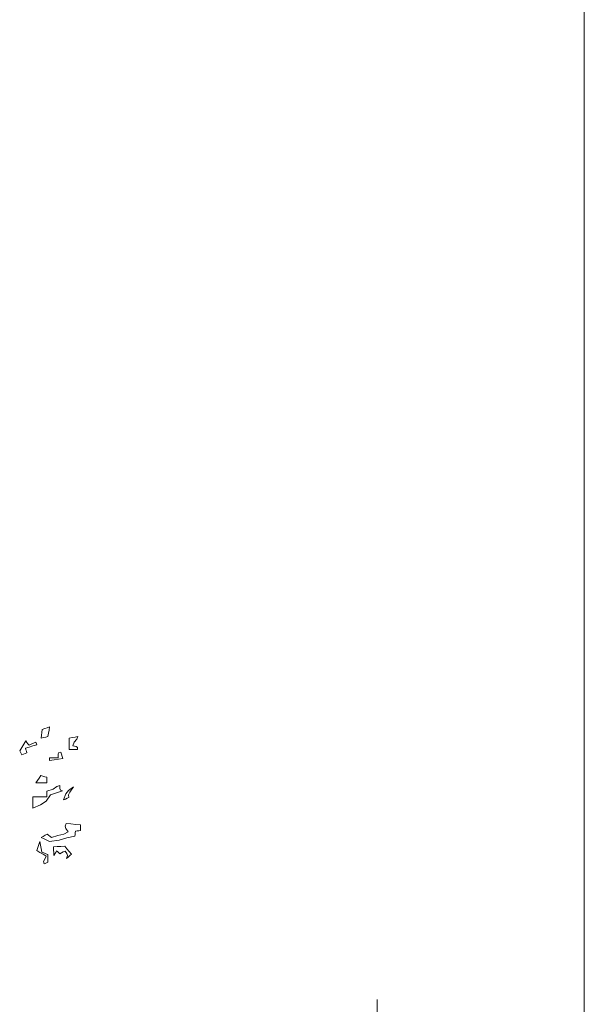
# Model space of a CAD drawing. Units: metres. Extents: x 2830 to 2872.4, y -324.6 to -294.9.
# Drawn here: x 2870.8 to 2872.4, y -302.8 to -299.9 of the extents above; entities that cross this region are included whole.
import ezdxf

# ---------------------------------------------------------------- set-up
doc = ezdxf.new("R2010")
doc.units = ezdxf.units.M
doc.linetypes.add('JIS_02_1.0', pattern=[2, 1, -1])
doc.layers.add('02_OCULTAS1', color=190, linetype='JIS_02_1.0', lineweight=5)
doc.layers.add('A_aux1', color=90, linetype='Continuous', lineweight=5, plot=False)
doc.layers.add('VEG 1', color=7, linetype='Continuous', lineweight=5, true_color=0x045d2e)

# ---------------------------------------------------------------- blocks, each defined once
blk = doc.blocks.new('a1')
at = {"layer": 'A_aux1'}
blk.add_lwpolyline([(0, 0.594), (0, 0), (0.841, 0), (0.841, 0.594)], close=True, dxfattribs=at)
blk = doc.blocks.new('A$C6B3E3BE0')
at = {"layer": 'VEG 1'}
for points in [[(1.059, 4.1542), (1.0603, 4.1655), (1.0616, 4.1768), (1.063, 4.1881), (1.0724, 4.1913), (1.082, 4.1945), (1.0916, 4.1977), (1.0893, 4.1855), (1.087, 4.1733), (1.0847, 4.161), (1.0761, 4.1587), (1.0675, 4.1564)], [(0.9829, 4.0888), (0.9806, 4.0943), (0.9783, 4.0998), (0.976, 4.1053), (0.9837, 4.1179), (0.9914, 4.1305), (0.9991, 4.1432), (1.0032, 4.1379), (1.0072, 4.1325), (1.0113, 4.127), (1.0203, 4.1312), (1.0293, 4.1352), (1.0384, 4.1392), (1.0394, 4.1357), (1.0403, 4.1321), (1.0412, 4.1284), (1.0267, 4.1238), (1.0122, 4.1193), (0.9978, 4.1147), (0.9996, 4.1089), (1.0014, 4.103), (1.0033, 4.097), (0.9964, 4.0943), (0.9896, 4.0916)], [(1.1677, 4.1106), (1.1677, 4.1252), (1.1677, 4.1397), (1.1677, 4.1542), (1.179, 4.1564), (1.1903, 4.1587), (1.2017, 4.161), (1.1976, 4.1502), (1.1872, 4.1386), (1.1813, 4.1243), (1.1947, 4.122), (1.1996, 4.1184), (1.2003, 4.1106), (1.1894, 4.1106), (1.1785, 4.1106)], [(1.0916, 4.067), (1.0916, 4.0707), (1.0916, 4.0744), (1.0916, 4.078), (1.1024, 4.078), (1.1133, 4.078), (1.1242, 4.078), (1.1246, 4.0933), (1.1274, 4.099), (1.1351, 4.0998), (1.1378, 4.0917), (1.1405, 4.0835), (1.1432, 4.0753), (1.126, 4.0725), (1.1088, 4.0698)], [(1.0372, 3.9801), (1.044, 3.9897), (1.0508, 3.9992), (1.0576, 4.0087), (1.0653, 4.0064), (1.073, 4.0041), (1.0808, 4.0019), (1.0808, 3.9947), (1.0808, 3.9874), (1.0808, 3.9801), (1.0662, 3.9801), (1.0517, 3.9801)], [(1.0264, 3.8822), (1.0264, 3.8967), (1.0264, 3.9112), (1.0264, 3.9257), (1.0445, 3.9257), (1.0627, 3.9257), (1.0808, 3.9257), (1.0808, 3.933), (1.0808, 3.9403), (1.0808, 3.9475), (1.1048, 3.9554), (1.1196, 3.9665), (1.131, 3.9706), (1.1314, 3.9581), (1.1342, 3.9524), (1.1418, 3.9489), (1.126, 3.9439), (1.1102, 3.939), (1.0943, 3.9339), (1.0777, 3.9087), (1.0556, 3.8951)], [(1.146, 3.9148), (1.1539, 3.9374), (1.1647, 3.9503), (1.184, 3.9652), (1.1698, 3.9446), (1.1652, 3.9337), (1.1664, 3.923), (1.1595, 3.9202), (1.1527, 3.9175)], [(1.0916, 3.7517), (1.0807, 3.7571), (1.0698, 3.7626), (1.059, 3.7679), (1.0666, 3.7721), (1.0743, 3.7762), (1.082, 3.7803), (1.0875, 3.7762), (1.093, 3.7721), (1.0984, 3.7679), (1.1234, 3.7758), (1.1467, 3.7811), (1.1636, 3.7899), (1.1543, 3.8028), (1.1522, 3.8112), (1.1555, 3.8225), (1.1741, 3.8206), (1.1927, 3.8188), (1.2113, 3.817), (1.2113, 3.8098), (1.2113, 3.8025), (1.2113, 3.7952), (1.2049, 3.7943), (1.1985, 3.7934), (1.1922, 3.7925), (1.1913, 3.7862), (1.1904, 3.7798), (1.1895, 3.7734), (1.1584, 3.7662), (1.1287, 3.7574)], [(1.0698, 3.6647), (1.068, 3.6748), (1.0725, 3.6835), (1.078, 3.6945), (1.0657, 3.7023), (1.0534, 3.71), (1.0412, 3.7177), (1.0453, 3.7291), (1.0494, 3.7404), (1.0535, 3.7517), (1.0563, 3.7381), (1.059, 3.7245), (1.0617, 3.7108), (1.0694, 3.7077), (1.077, 3.7046), (1.0847, 3.7014), (1.0847, 3.6915), (1.0847, 3.6816), (1.0847, 3.6715), (1.0797, 3.6693), (1.0747, 3.667)], [(1.1569, 3.6863), (1.1603, 3.6974), (1.1588, 3.7049), (1.1514, 3.715), (1.1446, 3.7114), (1.1378, 3.7078), (1.131, 3.7041), (1.1269, 3.7082), (1.1228, 3.7123), (1.1187, 3.7163), (1.115, 3.71), (1.1114, 3.7037), (1.1079, 3.6973), (1.1074, 3.7087), (1.107, 3.72), (1.1065, 3.7312), (1.121, 3.7322), (1.1355, 3.7331), (1.1501, 3.734), (1.1586, 3.7236), (1.1673, 3.7132), (1.176, 3.7028), (1.1696, 3.6973), (1.1632, 3.6918)]]:
    blk.add_lwpolyline(points, close=True, dxfattribs=at)

msp = doc.modelspace()

# ---------------------------------------------------------------- linework, layer by layer
at = {"layer": '02_OCULTAS1', "ltscale": 0.1}
msp.add_lwpolyline([(2871.8438, -302.7443), (2871.8438, -306.5443)], dxfattribs=at)

# ---------------------------------------------------------------- block references
at = {"layer": 'A_aux1', "xscale": 50, "yscale": 50, "zscale": 50}
msp.add_blockref('a1', (2830.3966, -324.5853), dxfattribs=at)
at = {"layer": 'VEG 1', "color": 2, "xscale": 0.7487707322328924, "yscale": 0.7487707322328924, "zscale": 0.7487707322328924}
msp.add_blockref('A$C6B3E3BE0', (2870.073, -305.0935), dxfattribs=at)

doc.saveas('drawing.dxf')
